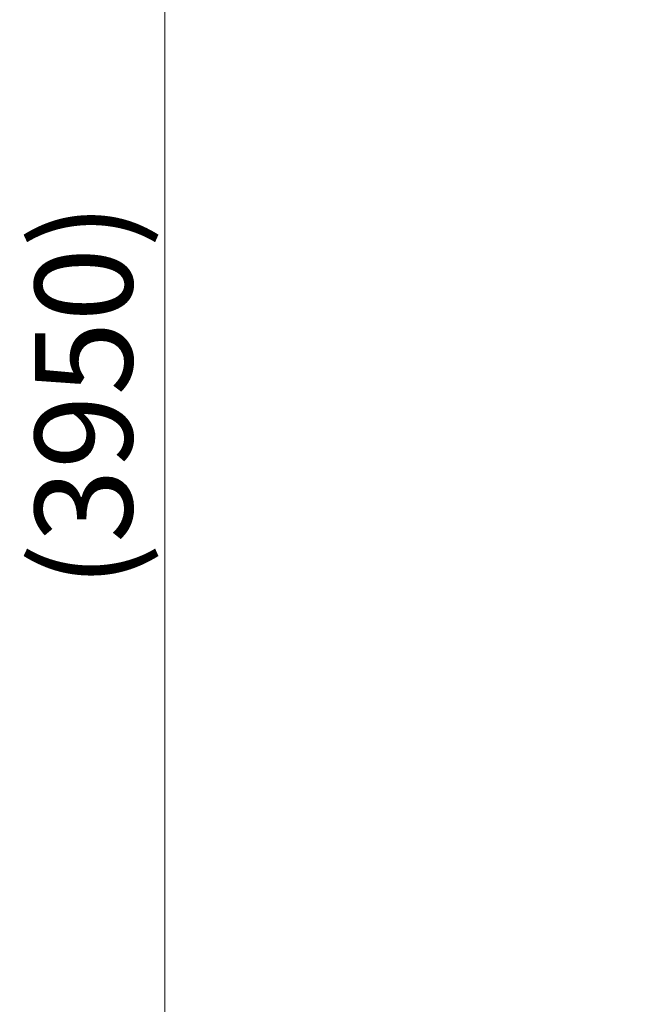
# Model space of a CAD drawing. Extents: x -27323 to -10523, y 17749 to 29629.
# Drawn here: x -24392 to -23626, y 23117 to 24330 of the extents above; entities that cross this region are included whole.
import ezdxf

# ---------------------------------------------------------------- set-up
doc = ezdxf.new("R2010")
doc.units = 0
doc.header["$MEASUREMENT"] = 0
doc.header["$PDMODE"] = 1
doc.layers.get('0').update_dxf_attribs({"linetype": 'CONTINUOUS'})
doc.layers.get('DefPoints').update_dxf_attribs({"linetype": 'CONTINUOUS'})
doc.layers.add('FRAM3', color=1, linetype='CONTINUOUS', lineweight=50)
doc.layers.add('寸法線', color=3, linetype='CONTINUOUS', lineweight=18)
doc.styles.get("Standard").update_dxf_attribs({"font": 'TXT.SHX', "bigfont": 'bigfont.shx'})
doc.dimstyles.new('40ベース', dxfattribs={"dimscale": 40, "dimtxt": 3, "dimasz": 3, "dimexe": 0, "dimexo": 1, "dimgap": 1, "dimtad": 3, "dimdec": 0, "dimdsep": 46, "dimtxsty": 'STANDARD', "dimblk": 'DOTSMALL', "dimcen": 0, "dimclrd": 256, "dimclre": 256, "dimclrt": 7, "dimadec": 3, "dimazin": 2, "dimtfac": 1, "dimtdec": 0, "dimtix": 1, "dimtmove": 2, "dimatfit": 2, "dimldrblk": 'OPEN', "dimfxl": 1, "dimtolj": 1, "dimlwd": -1, "dimlwe": -1, "dimarcsym": 0})

# ---------------------------------------------------------------- blocks, each defined once
blk = doc.blocks.new('_DotSmall')
at = {"layer": 'FRAM3', "color": 0, "const_width": 0.5}
blk.add_lwpolyline([(-0.0625, 0, 1), (0.0625, 0, 1)], format="xyb", close=True, dxfattribs=at)
blk = doc.blocks.new('*D4')
at = {"layer": 'DefPoints', "color": 0}
for p in [(-24212.9, 25843.3), (-23218.5, 25843.3), (-23533.5, 21891.3)]:
    blk.add_point(p, dxfattribs=at)
at = {"layer": '寸法線'}
for p, q in [((-23258.5, 25843.3), (-24212.9, 25843.3)), ((-24212.9, 21891.3), (-24212.9, 25843.3)), ((-23573.5, 21891.3), (-24212.9, 21891.3))]:
    blk.add_line(p, q, dxfattribs=at)
at = {"layer": '寸法線', "xscale": 120, "yscale": 120, "zscale": 120}
for p, rotation in [((-24212.9, 25843.3), 90), ((-24212.9, 21891.3), 270)]:
    blk.add_blockref('_DotSmall', p, dxfattribs=dict(at, rotation=rotation))
at = {"layer": '寸法線', "color": 7, "insert": (-24312.9, 23867.3), "char_height": 120, "attachment_point": 5, "rotation": 90}
blk.add_mtext('\\A1;(3950)', dxfattribs=at)
blk = doc.blocks.new('_OPEN')
at = {"color": 0, "linetype": 'ByBlock'}
for p, q in [((-1, 0.167), (0, 0)), ((0, 0), (-1, -0.167)), ((0, 0), (-1, 0))]:
    blk.add_line(p, q, dxfattribs=at)

msp = doc.modelspace()

# ---------------------------------------------------------------- dimensions: what is measured, and where the dimension line sits
at = {"layer": '寸法線'}
dim = msp.add_linear_dim(base=(-24212.889, 25843.315), p1=(-23533.496, 21891.313), p2=(-23218.474, 25843.315), angle=90, text='(3950)', dimstyle='40ベース', dxfattribs=at)
dim.commit()
dim.dimension.update_dxf_attribs({"geometry": '*D4', "text_midpoint": (-24312.889, 23867.314)})

doc.saveas('drawing.dxf')
